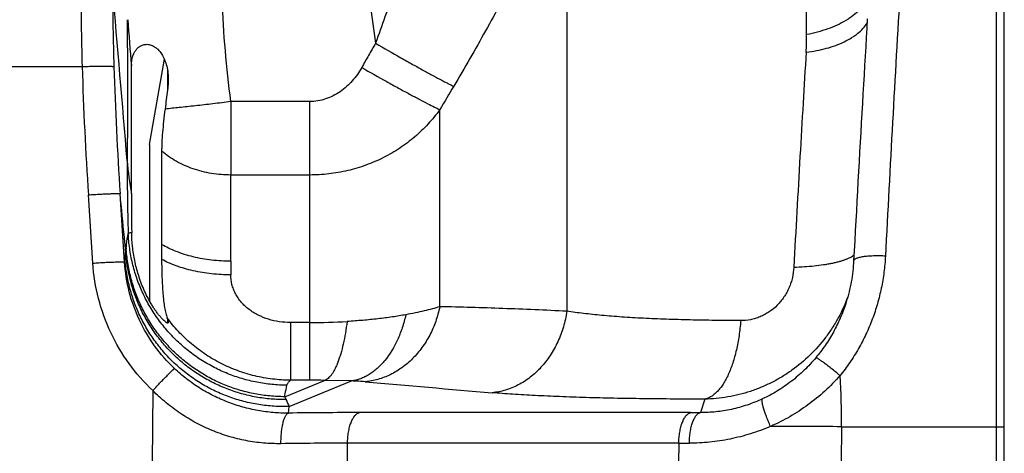
# Model space of a CAD drawing. Units: millimetres. Extents: x -912 to 797, y -352 to 672.
# Drawn here: x 168 to 230, y 113 to 140 of the extents above; entities that cross this region are included whole.
import ezdxf

# ---------------------------------------------------------------- set-up
doc = ezdxf.new("R2010")
doc.units = ezdxf.units.MM
doc.header["$LTSCALE"] = 19.36
doc.layers.get('0').update_dxf_attribs({"linetype": 'CONTINUOUS'})
doc.layers.add('3_ALL_AXES', color=7, linetype='CONTINUOUS')

msp = doc.modelspace()

# ---------------------------------------------------------------- linework, layer by layer
at = {"color": 7, "linetype": 'CONTINUOUS'}
for p, q in [((230.082, 63.072), (230.082, 233.997)), ((229.582, 81.063), (229.582, 142.932)), ((220.102, 122.004), (220.1, 121.999))]:
    msp.add_line(p, q, dxfattribs=at)
at = {"color": 9, "linetype": 'CONTINUOUS'}
for p, q in [((187.455, 160.067), (190.517, 138.366)), ((202.549, 148.86), (202.549, 121.523)), ((164.282, 136.905), (172.05, 136.905)), ((177.424, 136.668), (177.424, 135.422)), ((181.406, 134.7), (181.406, 130.086)), ((186.366, 134.7), (181.406, 134.7)), ((186.366, 134.7), (186.366, 117.189)), ((194.557, 121.808), (194.557, 134.195)), ((186.366, 130.086), (181.406, 130.086)), ((174.719, 124.611), (174.437, 128.902)), ((172.724, 124.549), (172.442, 128.84)), ((174.719, 124.611), (174.748, 124.84)), ((177.424, 121.022), (177.424, 120.782)), ((186.366, 120.815), (185.155, 120.815)), ((185.155, 120.815), (185.155, 117.189)), ((184.799, 116.152), (187.31, 117.178)), ((185.082, 115.539), (189.001, 117.139)), ((186.366, 117.189), (185.155, 117.189)), ((189.001, 117.139), (187.31, 117.178)), ((176.493, 116.539), (176.459, 111.997)), ((211.231, 115.997), (210.954, 115.152)), ((185.03, 115.12), (185.082, 115.539)), ((210.344, 115.151), (189.498, 115.151)), ((219.84, 114.266), (219.823, 111.997)), ((188.741, 111.997), (188.751, 113.229)), ((209.597, 113.229), (188.751, 113.229)), ((209.597, 113.229), (209.587, 111.997))]:
    msp.add_line(p, q, dxfattribs=at)
at = {"color": 7, "linetype": 'CONTINUOUS'}
for points in [[(221.462, 139.898), (221.427, 139.318), (221.393, 138.735), (221.358, 138.149), (221.323, 137.56), (221.289, 136.969), (221.254, 136.375), (221.219, 135.779), (221.185, 135.18), (221.15, 134.578), (221.115, 133.974), (221.081, 133.368), (221.046, 132.76), (221.012, 132.149), (220.977, 131.537), (220.943, 130.922), (220.908, 130.305), (220.874, 129.687), (220.84, 129.067), (220.806, 128.445), (220.771, 127.821), (220.737, 127.196), (220.703, 126.569), (220.669, 125.941), (220.635, 125.312), (220.602, 124.695)], [(220.602, 124.695), (220.593, 124.542), (220.58, 124.375), (220.565, 124.208), (220.547, 124.042), (220.527, 123.876), (220.503, 123.711), (220.478, 123.546), (220.449, 123.382), (220.418, 123.219), (220.385, 123.056), (220.349, 122.894), (220.31, 122.733), (220.269, 122.573), (220.226, 122.413), (220.18, 122.255), (220.131, 122.097), (220.102, 122.004)]]:
    msp.add_lwpolyline(points, dxfattribs=at)
at = {"color": 9, "linetype": 'CONTINUOUS'}
for centre, radius, start, end in [((366.438, 142.638), 194.473, 180.11809, 181.68948), ((-1874.609, -38.58), 2056.497, 4.729422, 5.031457), ((338.131, 142.162), 164.168, 180.1333, 181.83677), ((2717.896, -3.911), 2498.623, 176.656054, 177.042914), ((248.532, 144.183), 73.733, 183.37127, 185.62717), ((201.913, 138.778), 15.73, 356.44546, 0.48983), ((410.152, 144.444), 238.222, 181.81368, 183.75576), ((410.581, 144.417), 236.653, 181.82008, 183.75889), ((568.438, -86.831), 434.326, 149.18391, 149.40978), ((300.987, 130.548), 126.102, 179.80433, 181.87675), ((192.063, 132.158), 17.218, 183.92884, 190.92287), ((-629.179, 127.543), 810.589, 359.79643, 0.179729), ((137.805, 129.447), 37.229, 352.89252, 353.5622), ((185.15, 124.485), 10.38, 174.37267, 175.65079), ((298.375, 124.28), 116.971, 179.81248, 180.22876), ((186.373, 162.443), 41.629, 269.99055, 273.24296), ((186.374, 77.945), 39.244, 88.63279, 90.01221), ((172.601, 114.484), 47.24, 359.73464, 3.63378), ((315.263, 1528.688), 1417.156, 264.923164, 265.247447), ((189.294, 117.989), 4.856, 202.23052, 204.58125), ((201.226, 123.437), 17.973, 204.54988, 206.06887), ((189.531, -211.795), 326.947, 90.00581, 90.7889), ((210.341, 338.023), 222.872, 270.00074, 270.15768), ((214.538, -594.532), 708.817, 89.571443, 89.932851), ((188.629, -166.511), 279.74, 89.97508, 90.83312), ((209.414, 386.918), 273.689, 270.0382, 270.17711)]:
    msp.add_arc(centre, radius, start, end, dxfattribs=at)
at = {"color": 7, "linetype": 'CONTINUOUS'}
for centre, radius, start, end in [((349.687, 112.013), 173.845, 172.26165, 172.65638), ((311.766, 128.337), 136.61, 179.76577, 180.78221), ((186.143, 124.152), 9.263, 199.14761, 199.752)]:
    msp.add_arc(centre, radius, start, end, dxfattribs=at)
at = {"color": 9, "linetype": 'CONTINUOUS'}
for points, knots in [([(196.067, 150.681), (195.954, 150.451), (195.723, 149.987), (195.366, 149.288), (194.998, 148.576), (194.624, 147.852), (194.246, 147.116), (193.741, 146.113), (193.119, 144.832), (192.404, 143.263), (191.727, 141.658), (191.095, 140.024), (190.705, 138.921), (190.517, 138.366)], [0, 0, 0, 0, 0.05685, 0.114959, 0.174224, 0.234534, 0.295763, 0.357785, 0.483724, 0.611493, 0.740423, 0.870034, 1, 1, 1, 1]), ([(202.549, 148.86), (202.294, 148.372), (201.776, 147.371), (200.985, 145.832), (200.156, 144.227), (199.288, 142.568), (198.381, 140.866), (197.113, 138.549), (196.119, 136.816), (195.431, 135.667)], [0, 0, 0, 0, 0.1101, 0.225602, 0.346252, 0.471454, 0.600395, 0.732133, 1, 1, 1, 1]), ([(217.642, 138.913), (217.639, 139.255), (217.626, 140.589), (217.615, 141.922), (217.607, 142.913)], [0, 0, 0, 0, 0.257093, 1, 1, 1, 1]), ([(181.406, 134.7), (181.271, 135.768), (181.039, 137.909), (180.901, 140.059), (180.859, 141.134)], [0, 0, 0, 0, 0.500002, 1, 1, 1, 1]), ([(221.547, 141.209), (221.513, 141.142), (221.438, 141.009), (221.306, 140.816), (221.153, 140.629), (220.918, 140.382), (220.574, 140.09), (220.098, 139.777), (219.557, 139.497), (218.961, 139.256), (218.318, 139.058), (217.871, 138.956), (217.642, 138.913)], [0, 0, 0, 0, 0.048123, 0.097912, 0.149536, 0.20312, 0.316428, 0.438234, 0.568321, 0.706131, 0.850572, 1, 1, 1, 1]), ([(174.88, 139.848), (174.887, 139.216), (174.896, 137.877), (174.901, 135.761), (174.898, 133.436), (174.891, 131.819), (174.886, 130.979)], [0, 0, 0, 0, 0.213627, 0.452943, 0.715883, 1, 1, 1, 1]), ([(217.612, 137.8), (217.832, 137.827), (218.262, 137.894), (218.884, 138.038), (219.463, 138.22), (219.99, 138.44), (220.388, 138.654), (220.673, 138.842), (221.033, 139.114), (221.295, 139.387), (221.449, 139.631)], [0, 0, 0, 0, 0.152043, 0.298394, 0.437445, 0.568044, 0.689628, 0.746966, 0.801996, 1, 1, 1, 1]), ([(190.517, 138.366), (190.369, 138.113), (190.074, 137.606), (189.786, 137.095), (189.642, 136.84)], [0, 0, 0, 0, 0.500001, 1, 1, 1, 1]), ([(190.517, 138.366), (191.044, 138.061), (191.82, 137.617), (192.829, 137.051), (193.512, 136.672), (194.124, 136.339), (194.583, 136.094), (194.903, 135.928), (195.104, 135.826), (195.277, 135.74), (195.384, 135.689), (195.432, 135.667)], [0, 0, 0, 0, 0.325812, 0.478277, 0.618715, 0.743851, 0.850794, 0.896586, 0.936882, 0.971436, 1, 1, 1, 1]), ([(217.612, 137.803), (217.546, 136.734), (217.414, 134.554), (217.151, 130.051), (216.961, 126.618), (216.836, 124.296)], [0, 0, 0, 0, 0.23751, 0.484298, 1, 1, 1, 1]), ([(172.05, 136.905), (172.176, 136.909), (172.426, 136.916), (172.734, 136.922), (172.971, 136.926), (173.137, 136.928), (173.292, 136.929), (173.436, 136.929), (173.567, 136.928), (173.684, 136.927), (173.786, 136.924), (173.861, 136.922), (173.913, 136.919), (173.945, 136.917), (173.973, 136.915), (173.997, 136.912), (174.016, 136.91), (174.031, 136.907), (174.04, 136.904), (174.045, 136.902), (174.047, 136.901), (174.048, 136.9)], [0, 0, 0, 0, 0.19013, 0.37465, 0.462244, 0.545381, 0.623301, 0.695402, 0.761086, 0.819755, 0.870813, 0.913791, 0.932161, 0.948409, 0.962504, 0.974417, 0.984121, 0.9916, 0.996857, 0.998677, 1, 1, 1, 1]), ([(189.642, 136.84), (189.474, 136.543), (189.177, 136.121), (188.696, 135.634), (188.293, 135.315), (187.852, 135.051), (187.378, 134.852), (186.879, 134.728), (186.537, 134.7), (186.366, 134.7)], [0, 0, 0, 0, 0.249744, 0.374789, 0.499835, 0.624881, 0.749923, 0.874961, 1, 1, 1, 1]), ([(189.642, 136.84), (190.166, 136.543), (190.938, 136.111), (191.941, 135.558), (192.623, 135.188), (193.235, 134.862), (193.763, 134.586), (194.144, 134.393), (194.398, 134.269), (194.507, 134.218), (194.557, 134.195)], [0, 0, 0, 0, 0.323704, 0.475434, 0.615481, 0.740655, 0.848123, 0.935273, 0.970562, 1, 1, 1, 1]), ([(181.406, 134.7), (181.027, 134.652), (180.284, 134.56), (179.202, 134.434), (178.201, 134.325), (177.565, 134.262), (177.267, 134.234)], [0, 0, 0, 0, 0.275003, 0.539815, 0.784493, 1, 1, 1, 1]), ([(194.557, 134.195), (194.331, 133.88), (193.837, 133.275), (192.99, 132.462), (192.204, 131.872), (191.534, 131.456), (190.835, 131.078), (189.917, 130.683), (188.957, 130.398), (188.171, 130.236), (187.374, 130.121), (186.769, 130.086), (186.366, 130.086)], [0, 0, 0, 0, 0.122435, 0.245541, 0.369438, 0.431731, 0.494235, 0.619797, 0.74607, 0.809445, 0.872921, 1, 1, 1, 1]), ([(181.406, 130.086), (181.204, 130.085), (180.799, 130.102), (180.197, 130.175), (179.608, 130.297), (179.037, 130.466), (178.49, 130.681), (177.973, 130.94), (177.491, 131.239), (177.194, 131.466), (177.053, 131.585)], [0, 0, 0, 0, 0.129335, 0.258457, 0.386647, 0.51337, 0.638349, 0.761355, 0.882042, 1, 1, 1, 1]), ([(172.442, 128.84), (172.57, 128.848), (172.821, 128.864), (173.132, 128.881), (173.37, 128.893), (173.536, 128.9), (173.692, 128.907), (173.837, 128.912), (173.967, 128.915), (174.084, 128.918), (174.185, 128.919), (174.259, 128.918), (174.31, 128.917), (174.341, 128.916), (174.369, 128.915), (174.391, 128.913), (174.409, 128.911), (174.423, 128.908), (174.432, 128.906), (174.436, 128.904), (174.437, 128.903), (174.437, 128.902)], [0, 0, 0, 0, 0.191955, 0.378097, 0.466354, 0.550018, 0.62831, 0.700615, 0.766323, 0.824822, 0.875506, 0.917898, 0.935898, 0.951726, 0.965353, 0.976749, 0.985894, 0.992774, 0.997409, 0.998929, 1, 1, 1, 1]), ([(174.799, 125.272), (174.769, 125.572), (174.648, 126.782), (174.528, 127.992), (174.437, 128.902)], [0, 0, 0, 0, 0.247766, 1, 1, 1, 1]), ([(174.819, 125.503), (174.827, 125.579), (174.861, 125.886), (174.909, 126.191), (174.953, 126.418)], [0, 0, 0, 0, 0.248976, 1, 1, 1, 1]), ([(174.953, 126.418), (174.962, 126.427), (174.987, 126.442), (175.034, 126.457), (175.097, 126.468), (175.143, 126.471), (175.169, 126.472)], [0, 0, 0, 0, 0.163808, 0.381181, 0.658916, 1, 1, 1, 1]), ([(184.941, 116.875), (184.624, 116.875), (183.988, 116.907), (183.043, 117.045), (182.114, 117.271), (181.211, 117.585), (180.343, 117.983), (179.516, 118.461), (178.739, 119.016), (178.019, 119.642), (177.361, 120.333), (176.772, 121.083), (176.257, 121.886), (175.822, 122.734), (175.469, 123.62), (175.203, 124.535), (175.026, 125.471), (174.967, 126.102), (174.953, 126.418)], [0, 0, 0, 0, 0.062447, 0.125059, 0.187725, 0.250348, 0.312923, 0.375471, 0.43801, 0.500546, 0.563061, 0.625539, 0.687987, 0.750427, 0.812886, 0.875362, 0.937769, 1, 1, 1, 1]), ([(184.878, 115.969), (184.564, 115.966), (183.933, 115.991), (182.994, 116.115), (182.07, 116.327), (181.171, 116.626), (180.304, 117.008), (179.478, 117.469), (178.699, 118.007), (177.974, 118.615), (177.31, 119.288), (176.713, 120.021), (176.188, 120.807), (175.74, 121.639), (175.372, 122.51), (175.089, 123.411), (174.893, 124.335), (174.82, 124.96), (174.799, 125.272)], [0, 0, 0, 0, 0.062465, 0.125088, 0.187757, 0.25038, 0.312952, 0.375492, 0.438022, 0.500548, 0.563052, 0.625521, 0.687961, 0.750398, 0.812856, 0.875335, 0.937751, 1, 1, 1, 1]), ([(184.799, 116.152), (184.485, 116.152), (183.857, 116.183), (182.923, 116.317), (182.005, 116.537), (181.111, 116.842), (180.251, 117.23), (179.432, 117.697), (178.66, 118.239), (177.943, 118.85), (177.286, 119.526), (176.696, 120.26), (176.178, 121.047), (175.737, 121.878), (175.376, 122.748), (175.099, 123.648), (174.908, 124.568), (174.839, 125.191), (174.819, 125.503)], [0, 0, 0, 0, 0.062468, 0.125093, 0.187765, 0.250391, 0.312965, 0.375509, 0.438042, 0.50057, 0.563077, 0.625546, 0.687986, 0.75042, 0.812874, 0.875348, 0.937758, 1, 1, 1, 1]), ([(181.405, 124.663), (181.203, 124.663), (180.799, 124.676), (180.005, 124.745), (179.052, 124.913), (178.152, 125.192), (177.497, 125.477), (177.196, 125.638), (177.053, 125.724)], [0, 0, 0, 0, 0.134069, 0.267488, 0.527669, 0.77364, 0.889652, 1, 1, 1, 1]), ([(172.724, 124.549), (172.851, 124.557), (173.103, 124.573), (173.413, 124.59), (173.652, 124.602), (173.818, 124.609), (173.974, 124.615), (174.118, 124.62), (174.249, 124.624), (174.366, 124.626), (174.467, 124.627), (174.541, 124.627), (174.592, 124.626), (174.623, 124.625), (174.65, 124.623), (174.673, 124.622), (174.691, 124.619), (174.705, 124.617), (174.713, 124.615), (174.717, 124.613), (174.719, 124.611), (174.719, 124.611)], [0, 0, 0, 0, 0.191955, 0.378097, 0.466354, 0.550018, 0.62831, 0.700615, 0.766323, 0.824822, 0.875506, 0.917898, 0.935898, 0.951726, 0.965353, 0.976749, 0.985894, 0.992774, 0.997409, 0.998929, 1, 1, 1, 1]), ([(176.493, 116.539), (175.944, 117.056), (174.941, 118.197), (173.784, 120.157), (173.013, 122.297), (172.773, 123.796), (172.724, 124.549)], [0, 0, 0, 0, 0.250038, 0.500065, 0.750052, 1, 1, 1, 1]), ([(177.859, 117.924), (177.401, 118.356), (176.564, 119.309), (175.601, 120.946), (174.96, 122.732), (174.76, 123.983), (174.719, 124.611)], [0, 0, 0, 0, 0.250102, 0.500143, 0.750105, 1, 1, 1, 1]), ([(185.082, 115.539), (184.762, 115.527), (184.12, 115.536), (183.163, 115.641), (182.219, 115.837), (181.299, 116.122), (180.41, 116.494), (179.562, 116.95), (178.762, 117.485), (178.017, 118.093), (177.333, 118.77), (176.718, 119.51), (176.177, 120.304), (175.715, 121.147), (175.337, 122.031), (175.045, 122.948), (174.843, 123.886), (174.769, 124.522), (174.748, 124.84)], [0, 0, 0, 0, 0.062446, 0.125057, 0.187717, 0.250331, 0.312895, 0.37543, 0.437956, 0.500481, 0.562988, 0.62546, 0.687906, 0.750351, 0.81282, 0.875313, 0.937743, 1, 1, 1, 1]), ([(181.405, 123.813), (181.203, 123.813), (180.799, 123.823), (180.006, 123.884), (179.233, 124.008), (178.495, 124.196), (177.979, 124.363), (177.499, 124.557), (177.196, 124.706), (177.053, 124.785)], [0, 0, 0, 0, 0.134797, 0.268854, 0.529801, 0.654959, 0.775562, 0.890836, 1, 1, 1, 1]), ([(216.836, 124.296), (217.057, 124.302), (217.487, 124.323), (218.11, 124.374), (218.601, 124.434), (218.967, 124.492), (219.221, 124.539), (219.459, 124.591), (219.681, 124.646), (219.885, 124.706), (220.072, 124.769), (220.239, 124.835), (220.388, 124.905), (220.517, 124.978), (220.593, 125.031), (220.628, 125.059)], [0, 0, 0, 0, 0.169461, 0.330067, 0.479251, 0.548884, 0.614957, 0.677302, 0.735757, 0.790177, 0.840468, 0.886582, 0.928504, 0.966271, 1, 1, 1, 1]), ([(222.6, 124.988), (222.582, 124.651), (222.522, 123.978), (222.354, 122.976), (222.109, 121.988), (221.788, 121.018), (221.39, 120.075), (220.917, 119.165), (220.372, 118.294), (219.961, 117.744), (219.745, 117.478)], [0, 0, 0, 0, 0.123855, 0.248103, 0.372722, 0.497677, 0.622926, 0.748426, 0.874133, 1, 1, 1, 1]), ([(222.6, 124.988), (222.471, 124.995), (222.218, 125.003), (221.85, 125), (221.559, 124.985), (221.344, 124.964), (221.199, 124.946), (221.068, 124.924), (220.951, 124.9), (220.85, 124.872), (220.765, 124.842), (220.697, 124.81), (220.652, 124.779), (220.627, 124.753), (220.614, 124.734), (220.605, 124.715), (220.603, 124.702), (220.602, 124.695)], [0, 0, 0, 0, 0.185867, 0.365381, 0.530979, 0.606754, 0.676991, 0.741093, 0.798613, 0.849189, 0.892534, 0.92854, 0.957562, 0.96976, 0.980669, 0.990607, 1, 1, 1, 1]), ([(216.836, 124.296), (216.824, 124.077), (216.778, 123.747), (216.66, 123.321), (216.542, 123.008), (216.396, 122.706), (216.221, 122.418), (216.021, 122.148), (215.724, 121.818), (215.381, 121.535), (215.007, 121.309), (214.715, 121.171), (214.414, 121.063), (214.009, 120.962), (213.698, 120.932), (213.492, 120.933)], [0, 0, 0, 0, 0.125781, 0.189484, 0.253492, 0.31768, 0.381947, 0.446161, 0.51014, 0.63665, 0.699081, 0.760799, 0.821793, 0.882045, 1, 1, 1, 1]), ([(185.155, 120.815), (184.921, 120.815), (184.453, 120.848), (183.769, 121.001), (183.228, 121.217), (182.828, 121.442), (182.548, 121.636), (182.291, 121.853), (182.062, 122.092), (181.862, 122.351), (181.697, 122.626), (181.567, 122.914), (181.444, 123.305), (181.406, 123.612), (181.405, 123.813)], [0, 0, 0, 0, 0.131954, 0.263517, 0.39377, 0.458285, 0.522171, 0.585286, 0.647533, 0.708786, 0.768982, 0.828154, 0.886363, 1, 1, 1, 1]), ([(220.247, 122.469), (220.077, 122.004), (219.769, 121.324), (219.262, 120.473), (218.694, 119.664), (217.875, 118.736), (216.926, 117.944), (216.105, 117.402), (215.461, 117.044), (214.794, 116.736), (214.106, 116.48), (213.401, 116.276), (212.447, 116.076), (211.717, 116.007), (211.231, 115.997)], [0, 0, 0, 0, 0.125961, 0.188928, 0.251857, 0.377437, 0.502664, 0.565169, 0.627564, 0.689861, 0.752082, 0.814246, 0.876337, 1, 1, 1, 1]), ([(194.557, 121.808), (194.492, 121.496), (194.321, 120.883), (193.944, 120.016), (193.455, 119.227), (192.869, 118.536), (192.199, 117.961), (191.461, 117.516), (190.675, 117.216), (190.129, 117.115), (189.857, 117.092)], [0, 0, 0, 0, 0.13419, 0.266959, 0.397027, 0.523873, 0.647324, 0.767549, 0.884983, 1, 1, 1, 1]), ([(194.557, 121.808), (194.402, 121.76), (194.076, 121.667), (193.563, 121.539), (193.006, 121.416), (192.619, 121.341), (192.419, 121.305)], [0, 0, 0, 0, 0.221199, 0.46243, 0.722513, 1, 1, 1, 1]), ([(202.549, 121.523), (201.877, 121.555), (200.537, 121.615), (198.533, 121.695), (196.54, 121.761), (195.217, 121.795), (194.557, 121.808)], [0, 0, 0, 0, 0.252227, 0.503198, 0.752599, 1, 1, 1, 1]), ([(202.549, 121.523), (202.5, 121.191), (202.392, 120.697), (202.18, 120.062), (201.926, 119.453), (201.533, 118.742), (200.948, 117.988), (200.268, 117.358), (199.51, 116.869), (198.698, 116.54), (198.13, 116.43), (197.848, 116.405)], [0, 0, 0, 0, 0.134868, 0.201982, 0.268553, 0.399331, 0.526588, 0.650025, 0.769761, 0.886263, 1, 1, 1, 1]), ([(213.492, 120.933), (212.953, 120.936), (211.893, 120.945), (210.329, 120.972), (208.826, 121.015), (207.393, 121.075), (206.248, 121.142), (205.377, 121.207), (204.571, 121.276), (203.63, 121.375), (202.897, 121.471), (202.549, 121.523)], [0, 0, 0, 0, 0.147323, 0.290194, 0.427661, 0.558752, 0.682462, 0.74123, 0.797771, 0.903754, 1, 1, 1, 1]), ([(220.1, 121.999), (219.999, 121.691), (219.768, 121.082), (219.337, 120.205), (218.822, 119.371), (218.427, 118.849), (218.216, 118.598)], [0, 0, 0, 0, 0.248676, 0.498352, 0.748849, 1, 1, 1, 1]), ([(185.155, 117.189), (184.778, 117.191), (184.211, 117.227), (183.464, 117.339), (182.725, 117.494), (181.822, 117.768), (180.785, 118.22), (179.972, 118.693), (179.358, 119.126), (178.772, 119.593), (178.093, 120.239), (177.614, 120.814), (177.392, 121.113)], [0, 0, 0, 0, 0.125541, 0.188391, 0.251218, 0.376635, 0.501793, 0.62671, 0.689118, 0.751481, 0.875992, 1, 1, 1, 1]), ([(188.728, 120.881), (188.695, 120.635), (188.623, 120.16), (188.488, 119.482), (188.355, 118.959), (188.236, 118.579), (188.145, 118.324), (188.051, 118.092), (187.953, 117.884), (187.852, 117.7), (187.748, 117.542), (187.642, 117.41), (187.534, 117.304), (187.425, 117.225), (187.348, 117.19), (187.31, 117.178)], [0, 0, 0, 0, 0.182312, 0.35276, 0.50788, 0.578805, 0.645028, 0.706389, 0.762759, 0.814055, 0.860291, 0.901614, 0.938303, 0.970838, 1, 1, 1, 1]), ([(192.419, 121.305), (192.137, 121.254), (191.554, 121.159), (190.652, 121.041), (189.704, 120.946), (189.057, 120.9), (188.728, 120.881)], [0, 0, 0, 0, 0.231346, 0.476793, 0.733858, 1, 1, 1, 1]), ([(192.419, 121.305), (192.358, 121.029), (192.246, 120.622), (192.057, 120.098), (191.754, 119.38), (191.362, 118.718), (190.875, 118.166), (190.631, 117.929), (190.376, 117.721), (190.113, 117.541), (189.842, 117.392), (189.566, 117.274), (189.286, 117.188), (189.096, 117.152), (189.001, 117.139)], [0, 0, 0, 0, 0.148611, 0.221296, 0.292529, 0.558092, 0.619575, 0.679039, 0.736559, 0.79225, 0.846252, 0.898732, 0.949896, 1, 1, 1, 1]), ([(213.492, 120.933), (213.468, 120.616), (213.417, 120.147), (213.314, 119.533), (213.223, 119.093), (213.117, 118.673), (212.997, 118.275), (212.864, 117.902), (212.718, 117.556), (212.562, 117.24), (212.395, 116.954), (212.218, 116.702), (212.034, 116.484), (211.842, 116.304), (211.644, 116.16), (211.441, 116.056), (211.301, 116.012), (211.231, 115.997)], [0, 0, 0, 0, 0.167006, 0.248131, 0.326949, 0.402973, 0.475868, 0.545345, 0.611143, 0.673048, 0.730945, 0.784791, 0.834628, 0.880627, 0.923143, 0.962697, 1, 1, 1, 1]), ([(218.216, 118.598), (217.988, 118.325), (217.502, 117.803), (216.693, 117.104), (215.814, 116.499), (215.187, 116.164), (214.867, 116.015)], [0, 0, 0, 0, 0.250206, 0.500951, 0.751304, 1, 1, 1, 1]), ([(219.745, 117.478), (219.652, 117.556), (219.467, 117.708), (219.197, 117.925), (218.981, 118.093), (218.82, 118.215), (218.711, 118.296), (218.611, 118.368), (218.521, 118.431), (218.442, 118.485), (218.373, 118.528), (218.317, 118.562), (218.277, 118.582), (218.251, 118.593), (218.237, 118.597), (218.225, 118.599), (218.219, 118.599), (218.216, 118.598)], [0, 0, 0, 0, 0.191826, 0.376508, 0.546427, 0.623743, 0.695181, 0.760198, 0.818253, 0.868812, 0.911461, 0.945971, 0.972165, 0.98212, 0.989998, 0.995876, 1, 1, 1, 1]), ([(176.493, 116.539), (176.576, 116.628), (176.741, 116.802), (176.982, 117.054), (177.174, 117.253), (177.318, 117.4), (177.415, 117.499), (177.504, 117.589), (177.585, 117.67), (177.656, 117.74), (177.717, 117.8), (177.762, 117.842), (177.793, 117.87), (177.811, 117.887), (177.827, 117.901), (177.84, 117.912), (177.85, 117.919), (177.856, 117.923), (177.859, 117.924)], [0, 0, 0, 0, 0.187649, 0.369323, 0.537556, 0.614555, 0.686025, 0.751416, 0.810178, 0.861765, 0.905732, 0.941796, 0.95678, 0.969689, 0.980492, 0.989158, 0.995664, 1, 1, 1, 1]), ([(185.03, 115.12), (184.71, 115.117), (184.067, 115.142), (183.105, 115.268), (182.15, 115.487), (181.212, 115.798), (180.303, 116.199), (179.432, 116.688), (178.61, 117.261), (178.102, 117.695), (177.859, 117.924)], [0, 0, 0, 0, 0.121458, 0.244373, 0.368489, 0.493633, 0.619565, 0.74605, 0.872933, 1, 1, 1, 1]), ([(184.941, 116.875), (184.948, 116.902), (184.968, 116.957), (185.015, 117.036), (185.078, 117.114), (185.128, 117.164), (185.155, 117.189)], [0, 0, 0, 0, 0.217232, 0.453066, 0.712887, 1, 1, 1, 1]), ([(189.857, 117.092), (189.727, 117.103), (189.442, 117.123), (189.156, 117.134), (189.001, 117.139)], [0, 0, 0, 0, 0.456154, 1, 1, 1, 1]), ([(219.745, 117.478), (219.444, 117.137), (218.802, 116.486), (217.742, 115.621), (216.596, 114.876), (215.783, 114.467), (215.369, 114.285)], [0, 0, 0, 0, 0.250408, 0.501014, 0.751168, 1, 1, 1, 1]), ([(184.561, 113.199), (184.196, 113.194), (183.459, 113.221), (182.361, 113.374), (181.276, 113.64), (180.217, 114.016), (179.197, 114.499), (178.228, 115.083), (177.319, 115.761), (176.76, 116.271), (176.493, 116.539)], [0, 0, 0, 0, 0.122419, 0.245945, 0.370341, 0.49548, 0.621169, 0.74723, 0.873564, 1, 1, 1, 1]), ([(184.799, 116.152), (184.807, 116.212), (184.845, 116.455), (184.896, 116.696), (184.941, 116.875)], [0, 0, 0, 0, 0.248135, 1, 1, 1, 1]), ([(211.231, 115.997), (209.935, 115.999), (208.027, 116.01), (205.534, 116.051), (203.785, 116.094), (202.135, 116.15), (200.597, 116.22), (199.18, 116.302), (198.277, 116.369), (197.848, 116.405)], [0, 0, 0, 0, 0.290235, 0.427562, 0.558474, 0.682041, 0.797326, 0.903469, 1, 1, 1, 1]), ([(214.867, 116.015), (214.551, 115.869), (213.91, 115.613), (212.923, 115.341), (211.935, 115.184), (211.278, 115.151), (210.954, 115.152)], [0, 0, 0, 0, 0.258285, 0.511957, 0.759579, 1, 1, 1, 1]), ([(215.369, 114.285), (215.322, 114.389), (215.234, 114.594), (215.114, 114.894), (215.012, 115.174), (214.943, 115.391), (214.9, 115.547), (214.875, 115.649), (214.857, 115.741), (214.845, 115.82), (214.84, 115.887), (214.841, 115.936), (214.846, 115.968), (214.852, 115.992), (214.86, 116.007), (214.867, 116.015)], [0, 0, 0, 0, 0.187092, 0.366263, 0.53105, 0.676081, 0.740034, 0.797704, 0.848688, 0.892704, 0.929649, 0.959546, 0.971934, 0.982706, 1, 1, 1, 1]), ([(184.561, 113.199), (184.561, 113.318), (184.566, 113.553), (184.591, 113.895), (184.631, 114.212), (184.679, 114.455), (184.725, 114.628), (184.761, 114.741), (184.8, 114.841), (184.842, 114.927), (184.886, 114.999), (184.942, 115.069), (184.993, 115.109), (185.03, 115.12)], [0, 0, 0, 0, 0.175357, 0.345423, 0.50398, 0.645938, 0.709641, 0.767989, 0.820667, 0.867502, 0.908528, 0.943946, 1, 1, 1, 1]), ([(188.751, 113.229), (188.752, 113.348), (188.765, 113.583), (188.808, 113.926), (188.866, 114.197), (188.924, 114.397), (188.973, 114.534), (189.026, 114.659), (189.083, 114.773), (189.145, 114.873), (189.21, 114.959), (189.279, 115.031), (189.349, 115.088), (189.422, 115.129), (189.473, 115.146), (189.498, 115.151)], [0, 0, 0, 0, 0.164861, 0.325496, 0.476616, 0.547245, 0.614121, 0.676972, 0.735566, 0.789749, 0.839505, 0.884995, 0.926521, 0.964593, 1, 1, 1, 1]), ([(209.597, 113.229), (209.598, 113.348), (209.611, 113.583), (209.654, 113.926), (209.712, 114.197), (209.77, 114.397), (209.819, 114.534), (209.872, 114.659), (209.929, 114.773), (209.991, 114.873), (210.056, 114.959), (210.125, 115.031), (210.195, 115.088), (210.268, 115.129), (210.319, 115.146), (210.344, 115.151)], [0, 0, 0, 0, 0.164861, 0.325496, 0.476616, 0.547245, 0.614121, 0.676972, 0.735566, 0.789749, 0.839505, 0.884995, 0.926521, 0.964593, 1, 1, 1, 1]), ([(210.26, 113.23), (210.261, 113.349), (210.272, 113.584), (210.312, 113.926), (210.365, 114.197), (210.42, 114.398), (210.465, 114.534), (210.514, 114.66), (210.568, 114.773), (210.625, 114.873), (210.686, 114.96), (210.749, 115.032), (210.815, 115.088), (210.883, 115.13), (210.931, 115.147), (210.954, 115.152)], [0, 0, 0, 0, 0.16691, 0.329371, 0.481906, 0.553027, 0.620224, 0.683202, 0.741706, 0.795551, 0.844701, 0.8893, 0.929647, 0.966266, 1, 1, 1, 1]), ([(215.369, 114.285), (214.957, 114.109), (214.121, 113.8), (212.836, 113.471), (211.546, 113.276), (210.686, 113.231), (210.26, 113.23)], [0, 0, 0, 0, 0.255875, 0.508488, 0.75684, 1, 1, 1, 1])]:
    msp.add_open_spline(points, degree=3, knots=knots, dxfattribs=at)
at = {"color": 7, "linetype": 'CONTINUOUS'}
for points, knots in [([(175.154, 136.953), (175.153, 137.031), (175.159, 137.184), (175.203, 137.477), (175.299, 137.753), (175.457, 137.987), (175.582, 138.11), (175.698, 138.19), (175.794, 138.239), (175.899, 138.276), (176.013, 138.298), (176.136, 138.303), (176.266, 138.288), (176.401, 138.25), (176.54, 138.189), (176.678, 138.101), (176.862, 137.946), (177.068, 137.692), (177.255, 137.329), (177.427, 136.788), (177.47, 136.356), (177.47, 136.07)], [0, 0, 0, 0, 0.049694, 0.097554, 0.188687, 0.232988, 0.277185, 0.299602, 0.322454, 0.345983, 0.37049, 0.396329, 0.423888, 0.453558, 0.485661, 0.520382, 0.557707, 0.638988, 0.726537, 0.817194, 1, 1, 1, 1]), ([(175.158, 128.896), (175.161, 129.663), (175.165, 131.137), (175.167, 133.253), (175.164, 135.172), (175.158, 136.383), (175.154, 136.953)], [0, 0, 0, 0, 0.285539, 0.548974, 0.787862, 1, 1, 1, 1]), ([(177.47, 136.07), (177.47, 136.015), (177.466, 135.798), (177.446, 135.582), (177.424, 135.422)], [0, 0, 0, 0, 0.252009, 1, 1, 1, 1]), ([(177.267, 134.234), (177.234, 133.979), (177.176, 133.488), (177.107, 132.785), (177.07, 132.243), (177.055, 131.852), (177.053, 131.671), (177.053, 131.585)], [0, 0, 0, 0, 0.289956, 0.557903, 0.796654, 0.9031, 1, 1, 1, 1]), ([(177.053, 131.585), (177.053, 130.688), (177.054, 128.734), (177.053, 126.78), (177.053, 125.724)], [0, 0, 0, 0, 0.459132, 1, 1, 1, 1]), ([(177.47, 120.837), (177.47, 120.829), (177.469, 120.816), (177.463, 120.799), (177.452, 120.786), (177.436, 120.781), (177.415, 120.783), (177.39, 120.791), (177.36, 120.806), (177.326, 120.828), (177.286, 120.858), (177.223, 120.91), (177.133, 120.995), (177.018, 121.119), (176.893, 121.267), (176.762, 121.435), (176.63, 121.62), (176.5, 121.817), (176.331, 122.093), (176.134, 122.452), (175.925, 122.895), (175.744, 123.345), (175.589, 123.798), (175.46, 124.251), (175.356, 124.702), (175.276, 125.15), (175.199, 125.739), (175.173, 126.18), (175.169, 126.472)], [0, 0, 0, 0, 0.003402, 0.006155, 0.008522, 0.010988, 0.014066, 0.018094, 0.023263, 0.02968, 0.037401, 0.046444, 0.068408, 0.095114, 0.125762, 0.159418, 0.195192, 0.23235, 0.270336, 0.347315, 0.424252, 0.500329, 0.575238, 0.648899, 0.721335, 0.792606, 0.862777, 1, 1, 1, 1]), ([(177.053, 125.724), (177.053, 125.646), (177.052, 125.333), (177.052, 125.021), (177.053, 124.785)], [0, 0, 0, 0, 0.2475, 1, 1, 1, 1]), ([(177.053, 124.785), (177.053, 124.595), (177.056, 124.22), (177.07, 123.67), (177.095, 123.145), (177.129, 122.65), (177.175, 122.193), (177.224, 121.839), (177.27, 121.582), (177.307, 121.41), (177.346, 121.256), (177.376, 121.159), (177.392, 121.114)], [0, 0, 0, 0, 0.154631, 0.303756, 0.446338, 0.580982, 0.705949, 0.81909, 0.870466, 0.917954, 0.961227, 1, 1, 1, 1]), ([(177.424, 121.022), (177.431, 121.003), (177.443, 120.968), (177.458, 120.918), (177.467, 120.875), (177.47, 120.849), (177.47, 120.837)], [0, 0, 0, 0, 0.310289, 0.582181, 0.812764, 1, 1, 1, 1])]:
    msp.add_open_spline(points, degree=3, knots=knots, dxfattribs=at)
at = {"layer": '3_ALL_AXES', "color": 7, "linetype": 'CONTINUOUS'}
for q in [(177.228, 137.362), (176.282, 122.185)]:
    msp.add_line((176.282, 131.997), q, dxfattribs=at)
at = {"layer": '3_ALL_AXES', "color": 9, "linetype": 'CONTINUOUS'}
msp.add_line((219.84, 114.266), (230.082, 114.266), dxfattribs=at)

doc.saveas('drawing.dxf')
